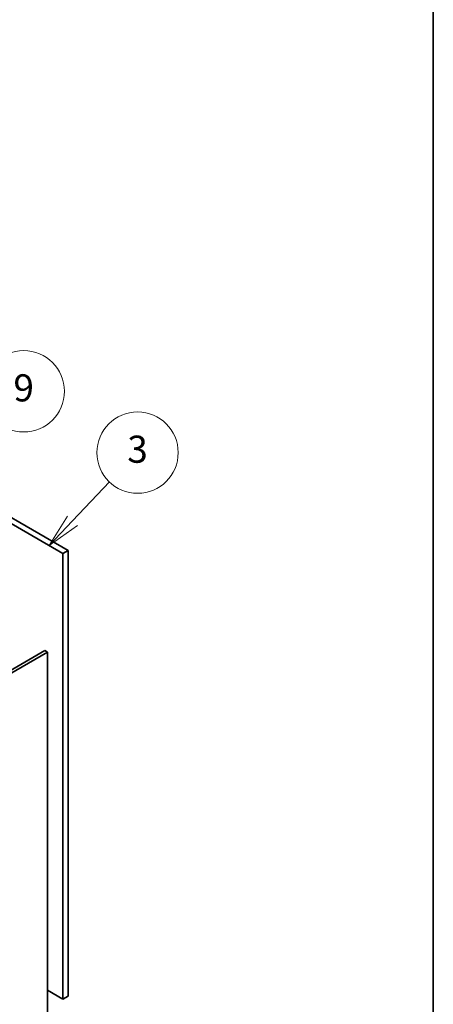
# Model space of a CAD drawing. Units: millimetres. Extents: x 72 to 10298, y -902 to 1606.
# Drawn here: x 1860 to 2028, y 531 to 930 of the extents above; entities that cross this region are included whole.
import ezdxf

# ---------------------------------------------------------------- set-up
doc = ezdxf.new("R2010")
doc.units = ezdxf.units.MM
doc.header["$LTSCALE"] = 5
doc.layers.add('Border (ISO)', color=7, linetype='Continuous', lineweight=35)
doc.layers.add('Visible (ISO)', color=7, linetype='Continuous', lineweight=35)
doc.layers.add('Symbol (TK)', color=100, linetype='Continuous', lineweight=18, true_color=0x00ff3f)
doc.styles.add('Note Text (TK2)', font='txt')

# ---------------------------------------------------------------- blocks, each defined once
blk = doc.blocks.new('図面枠 tk図枠')
at = {"layer": 'Border (ISO)'}
blk.add_line((405.5, 289), (405.5, 8), dxfattribs=at)
blk = doc.blocks.new('バルーン10')
at = {"layer": 'Symbol (TK)', "color": 100, "true_color": 0x00ff40}
for p, q in [((377.446, 144.049), (380.183, 146.924)), ((377.084, 144.394), (375.722, 142.239)), ((377.446, 144.049), (375.722, 142.239)), ((375.722, 142.239), (377.808, 143.704))]:
    blk.add_line(p, q, dxfattribs=at)
at = {"layer": 'Symbol (TK)'}
blk.add_circle((382.245, 149.089), 3, dxfattribs=at)
at = {"layer": 'Symbol (TK)', "color": 7, "insert": (382.245, 149.083), "char_height": 2, "attachment_point": 5, "line_spacing_factor": 0.25, "style": 'Note Text (TK2)'}
blk.add_mtext('3', dxfattribs=at)
blk = doc.blocks.new('バルーン11')
at = {"layer": 'Symbol (TK)', "color": 100, "true_color": 0x00ff40}
for p, q in [((366.952, 146.235), (371.802, 151.428)), ((366.586, 146.576), (365.245, 144.408)), ((366.952, 146.235), (365.245, 144.408)), ((365.245, 144.408), (367.317, 145.893))]:
    blk.add_line(p, q, dxfattribs=at)
at = {"layer": 'Symbol (TK)'}
blk.add_circle((373.843, 153.613), 3, dxfattribs=at)
at = {"layer": 'Symbol (TK)', "color": 7, "insert": (373.843, 153.607), "char_height": 2, "attachment_point": 5, "line_spacing_factor": 0.25, "style": 'Note Text (TK2)'}
blk.add_mtext('9', dxfattribs=at)

msp = doc.modelspace()

# ---------------------------------------------------------------- linework, layer by layer
at = {"layer": 'Visible (ISO)'}
for p, q in [((1877.1775, 713.4964), (1817.9573, 747.6872)), ((1820.0787, 748.9119), (1879.2989, 714.7211)), ((1879.2989, 714.7211), (1877.1775, 713.4964)), ((1877.1775, 532.6424), (1877.1775, 713.4964)), ((1879.2989, 714.7211), (1879.2989, 533.8671)), ((1612.4014, 525.4776), (1869.7883, 674.08)), ((1870.8489, 673.4676), (1613.4621, 524.8652)), ((1869.7883, 674.08), (1870.8489, 673.4676)), ((1870.8489, 498.3291), (1870.8489, 673.4676)), ((1870.8489, 536.2962), (1877.1775, 532.6424)), ((1879.2989, 533.8671), (1877.1775, 532.6424))]:
    msp.add_line(p, q, dxfattribs=at)

# ---------------------------------------------------------------- block references
at = {"xscale": 5, "yscale": 5, "zscale": 5}
msp.add_blockref('図面枠 tk図枠', (0, 0), dxfattribs=at)
at = {"layer": 'Symbol (TK)', "xscale": 5.5, "yscale": 5.5, "zscale": 5.5}
for name in ['バルーン11', 'バルーン10']:
    msp.add_blockref(name, (-194.8967, -65.5818), dxfattribs=at)

doc.saveas('drawing.dxf')
